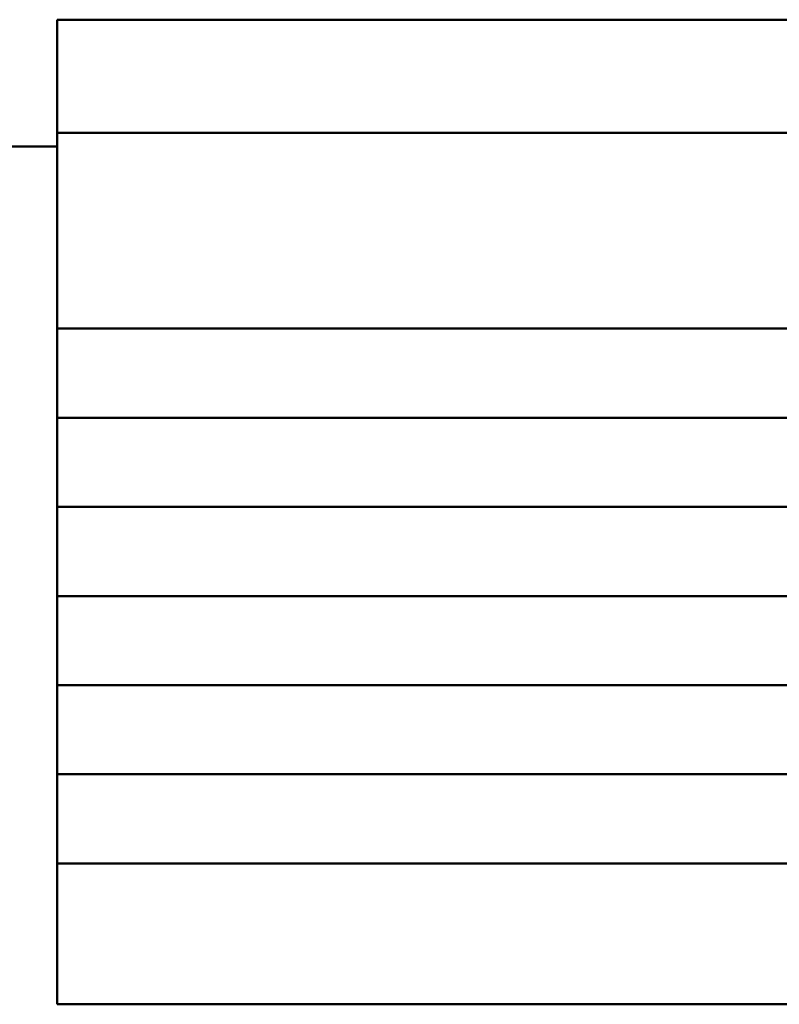
# Model space of a CAD drawing. Units: millimetres. Extents: x 0 to 1682, y -18 to 594.
# Drawn here: x 1331 to 1331, y 540 to 541 of the extents above; entities that cross this region are included whole.
import ezdxf

# ---------------------------------------------------------------- set-up
doc = ezdxf.new("R2010")
doc.units = ezdxf.units.MM

# ---------------------------------------------------------------- blocks, each defined once
blk = doc.blocks.new('24361')
at = {"color": 1, "linetype": 'Continuous', "lineweight": 50}
for p, q in [((141392.88497, -80083.01264), (141392.17099, -80083.01264)), ((141392.17099, -80083.09514), (141392.88497, -80083.09514)), ((141392.88497, -80083.18532), (141392.88497, -80083.09514)), ((141393.05997, -80083.10514), (141392.88497, -80083.10514)), ((141392.88497, -80083.22842), (141392.88497, -80083.23216)), ((141392.88497, -80083.23777), (141392.1252, -80083.23777)), ((141392.88497, -80083.29339), (141392.88497, -80083.2971)), ((141392.88497, -80083.30273), (141392.11403, -80083.30273)), ((141392.88497, -80083.35834), (141392.88497, -80083.36205)), ((141392.88497, -80083.36767), (141392.10764, -80083.36767)), ((141392.88497, -80083.42329), (141392.88497, -80083.42702)), ((141392.88497, -80083.43263), (141392.10623, -80083.43263)), ((141392.88497, -80083.49195), (141392.88497, -80083.48825)), ((141392.88497, -80083.49759), (141392.10979, -80083.49759)), ((141392.88497, -80083.55691), (141392.88497, -80083.55319)), ((141392.88497, -80083.56252), (141392.11826, -80083.56252)), ((141392.88497, -80083.62187), (141392.88497, -80083.61815)), ((141392.88497, -80083.62748), (141392.13141, -80083.62748)), ((141392.88497, -80083.63998), (141392.88497, -80083.73014)), ((141392.17099, -80083.73014), (141392.88497, -80083.73014))]:
    blk.add_line(p, q, dxfattribs=at)
for points, knots in [([(141392.88497, -80083.01265), (141392.88497, -80083.05055), (141392.88497, -80083.09516)], [0, 0, 0.459365, 1, 1]), ([(141392.88497, -80083.21406), (141392.88497, -80083.20709), (141392.88497, -80083.19272), (141392.88497, -80083.18532)], [0, 0, 0.242738, 0.742594, 1, 1]), ([(141392.88497, -80083.22843), (141392.88497, -80083.22474), (141392.88497, -80083.21755), (141392.88497, -80083.21406)], [0, 0, 0.257192, 0.757192, 1, 1]), ([(141392.88497, -80083.23777), (141392.88497, -80083.23559), (141392.88497, -80083.23216)], [0, 0, 0.387334, 1, 1]), ([(141392.88497, -80083.27902), (141392.88497, -80083.26567), (141392.88497, -80083.24504), (141392.88497, -80083.23777)], [0, 0, 0.323712, 0.823812, 1, 1]), ([(141392.88497, -80083.29339), (141392.88497, -80083.28969), (141392.88497, -80083.2825), (141392.88497, -80083.27902)], [0, 0, 0.257768, 0.757768, 1, 1]), ([(141392.88497, -80083.30272), (141392.88497, -80083.30163), (141392.88497, -80083.29882), (141392.88497, -80083.2971)], [0, 0, 0.194118, 0.694118, 1, 1]), ([(141392.88497, -80083.34397), (141392.88497, -80083.31726), (141392.88497, -80083.30272)], [0, 0, 0.647554, 1, 1]), ([(141392.88497, -80083.35834), (141392.88497, -80083.35094), (141392.88497, -80083.34397)], [0, 0, 0.514664, 1, 1]), ([(141392.88497, -80083.36767), (141392.88497, -80083.36659), (141392.88497, -80083.36378), (141392.88497, -80083.36206)], [0, 0, 0.192931, 0.693667, 1, 1]), ([(141392.88497, -80083.40892), (141392.88497, -80083.39557), (141392.88497, -80083.37494), (141392.88497, -80083.36767)], [0, 0, 0.323712, 0.823812, 1, 1]), ([(141392.88497, -80083.42329), (141392.88497, -80083.4196), (141392.88497, -80083.41241), (141392.88497, -80083.40892)], [0, 0, 0.257192, 0.757192, 1, 1]), ([(141392.88497, -80083.42701), (141392.88497, -80083.42873), (141392.88497, -80083.43154), (141392.88497, -80083.43263)], [0, 0, 0.306333, 0.805596, 1, 1]), ([(141392.88497, -80083.43263), (141392.88497, -80083.43989), (141392.88497, -80083.46052), (141392.88497, -80083.47388)], [0, 0, 0.176188, 0.676288, 1, 1]), ([(141392.88497, -80083.47388), (141392.88497, -80083.47736), (141392.88497, -80083.48454), (141392.88497, -80083.48825)], [0, 0, 0.242232, 0.742232, 1, 1]), ([(141392.88497, -80083.49196), (141392.88497, -80083.49368), (141392.88497, -80083.49649), (141392.88497, -80083.49758)], [0, 0, 0.305882, 0.805882, 1, 1]), ([(141392.88497, -80083.49758), (141392.88497, -80083.50485), (141392.88497, -80083.52547), (141392.88497, -80083.53882)], [0, 0, 0.176223, 0.676223, 1, 1]), ([(141392.88497, -80083.53882), (141392.88497, -80083.54231), (141392.88497, -80083.5495), (141392.88497, -80083.55319)], [0, 0, 0.242808, 0.742808, 1, 1]), ([(141392.88497, -80083.55691), (141392.88497, -80083.55863), (141392.88497, -80083.56144), (141392.88497, -80083.56253)], [0, 0, 0.306333, 0.805596, 1, 1]), ([(141392.88497, -80083.56253), (141392.88497, -80083.5698), (141392.88497, -80083.59043), (141392.88497, -80083.60378)], [0, 0, 0.176188, 0.676288, 1, 1]), ([(141392.88497, -80083.60378), (141392.88497, -80083.60726), (141392.88497, -80083.61444), (141392.88497, -80083.61815)], [0, 0, 0.242232, 0.742232, 1, 1]), ([(141392.88497, -80083.62186), (141392.88497, -80083.62358), (141392.88497, -80083.62639), (141392.88497, -80083.62748)], [0, 0, 0.305882, 0.805882, 1, 1]), ([(141392.88497, -80083.62748), (141392.88497, -80083.62915), (141392.88497, -80083.6354), (141392.88497, -80083.63999)], [0, 0, 0.133598, 0.633598, 1, 1])]:
    blk.add_open_spline(points, degree=1, knots=knots, dxfattribs=at)

msp = doc.modelspace()

# ---------------------------------------------------------------- block references
at = {"color": 0, "xscale": -1}
msp.add_blockref('24361', (142723.685133, 80624.189244), dxfattribs=at)

doc.saveas('drawing.dxf')
